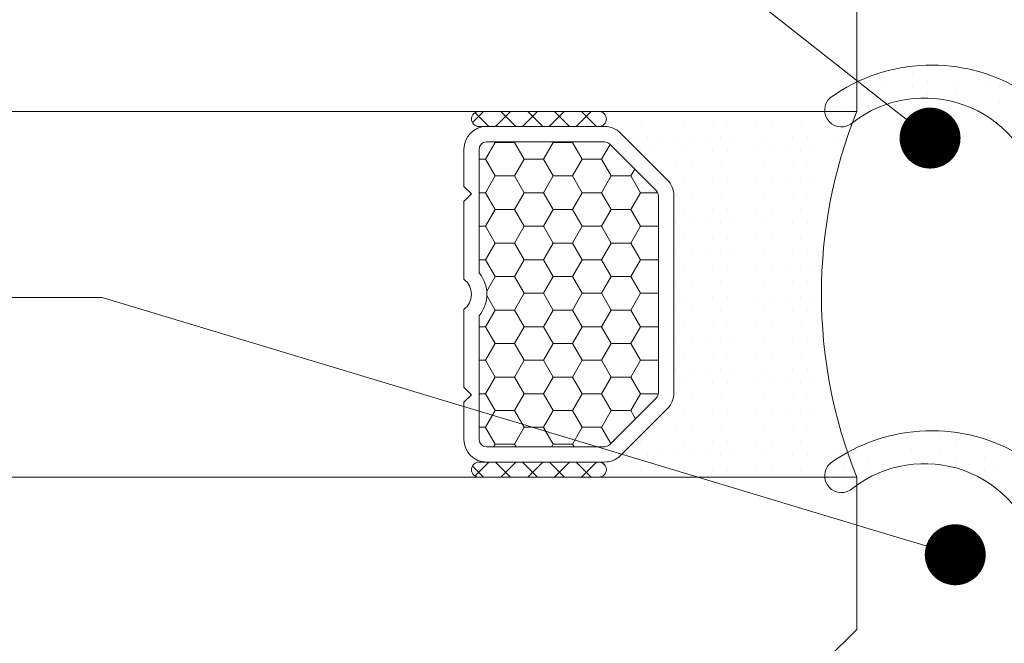
# Model space of a CAD drawing. Units: inches. Extents: x 19 to 2908, y -1017 to -66.
# Drawn here: x 923 to 939, y -588 to -577 of the extents above; entities that cross this region are included whole.
import ezdxf
from ezdxf import colors
from ezdxf.entities.mleader import LeaderData, LeaderLine
from ezdxf.math import Vec2, Vec3

# ---------------------------------------------------------------- set-up
doc = ezdxf.new("R2010")
doc.units = ezdxf.units.IN
doc.header["$MEASUREMENT"] = 0
for name, color, linetype, lineweight in [('0.25_C', 7, 'Continuous', 13), ('00_PERFILES', 7, 'Continuous', 13), ('cotas', 250, 'Continuous', 13), ('juntas', 7, 'Continuous', 15), ('Sombreado perfiles', 250, 'Continuous', 15), ('Vidrio', 7, 'Continuous', 15)]:
    doc.layers.add(name, color=color, linetype=linetype, lineweight=lineweight)
doc.styles.add('catalogos 2', font='arial.ttf', dxfattribs={"height": 2})
doc.styles.add('Catalogos 2.5', font='arial.ttf', dxfattribs={"height": 2.5})
doc.styles.get("Standard").update_dxf_attribs({"font": 'arial.ttf'})
doc.dimstyles.new('ISO-25', dxfattribs={"dimtxt": 2.5, "dimasz": 2.5, "dimexe": 1.25, "dimexo": 0.625, "dimtad": 1, "dimtxsty": 'Standard', "dimcen": 2.5, "dimadec": 0, "dimazin": 0, "dimtfac": 1, "dimtmove": 0, "dimatfit": 3, "dimfxl": 0, "dimarcsym": 0})

# ---------------------------------------------------------------- blocks, each defined once
blk = doc.blocks.new('COR-9841')
at = {"layer": 'juntas'}
h = blk.add_hatch(dxfattribs=at)
h.set_pattern_fill('ANSI37', color=256, scale=0.3, angle=-90.00000000000001, style=0)
h.set_pattern_definition([(315, (-27.10557088844325, 4.50762892082497), (0.6735192090801866, 0.6735192090801863), []), (44.99999999999999, (-27.10557088844325, 4.50762892082497), (-0.6735192090801863, 0.6735192090801866), [])])
edge = h.paths.add_edge_path(flags=16)
edge.add_line((1.500000000043656, -1.992222422352597), (1.500000000043656, -5.984993352065544))
edge.add_arc((1.800000000043576, -5.984993352065515), 0.2999999999999203, 180.0000000000056, 292.5000000000051)
edge.add_line((1.914805029753097, -6.262157211818817), (4.320052785418966, -5.265870970554602))
edge.add_arc((5.008882963676115, -6.928854129074927), 1.800000000000004, 67.50000000000051, 112.49999999999949, ccw=False)
edge.add_line((5.697713141933264, -5.265870970554602), (8.085194970334896, -6.2547983237979))
edge.add_arc((8.20000000004438, -5.977634464044541), 0.2999999999999584, 247.5000000000057, 360.0000000000052)
edge.add_line((8.500000000044338, -5.977634464044513), (8.500000000044338, -1.992222422352597))
edge.add_arc((8.000000000044338, -1.992222422352597), 0.5, 0, 90)
edge.add_line((8.000000000044338, -1.492222422352597), (5.248641967675212, -1.492222422352597))
edge.add_line((5.248641967675212, -1.492222422352597), (4.998641967675212, -1.192225472352789))
edge.add_line((4.998641967675212, -1.192225472352789), (4.748641967675439, -1.492222422352597))
edge.add_line((4.748641967675439, -1.492222422352597), (2.000000000043656, -1.492222422352597))
edge.add_arc((2.000000000043656, -1.992222422352597), 0.5, 90, 180)
edge = h.paths.add_edge_path(flags=16)
edge.add_arc((5.008921110608568, 11.99999850811427), 0.2000000000232799, 54.57910005736403, 125.4226475979705)
edge.add_arc((4.950960777909705, 12.08148838382253), 0.09999999997572696, 125.4226476071594, 161.1261549871323)
edge.add_line((4.856337465380875, 12.11383693434982), (3.956833432926032, 9.482681912724388))
edge.add_arc((5.186936496066728, 9.06215075567011), 1.300000000000589, 161.1261549826043, 175.5841327528469)
edge.add_arc((52.94474380154715, 5.374083325094872), 49.19999999999922, 175.5841327528947, 184.7451360492461)
edge.add_arc((5.008882963742382, 1.295540866201766), 1.095540866128453, 179.5533088561646, 360.446691219931)
edge.add_arc((-42.9269778741947, 5.374083325089696), 49.19999999999899, 355.2548639524601, 364.41602842523)
edge.add_arc((4.830819056234816, 9.062285102612387), 1.300000000000404, 4.41602842520443, 18.87308733623708)
edge.add_line((6.060927680384793, 9.48279999270892), (5.161502698013692, 12.11383745094315))
edge.add_arc((5.06687895771848, 12.08149015162831), 0.1000000000020972, 18.87308738224043, 54.57910010805929)
edge = h.paths.add_edge_path()
edge.add_line((1.500000000043656, -8.258016972679457), (1.500000000043656, -10.54999972803284))
edge.add_line((1.500000000043656, -10.54999972803284), (2.598642024379615, -10.54999993569652))
edge.add_arc((2.598641967674052, -10.84999993569652), 0.3000000000000025, -29.999877535989583, 89.99998917003529, ccw=False)
edge.add_line((2.858449909418823, -10.99999938038331), (2.367704641773116, -11.84999931321101))
edge.add_arc((2.107896700028281, -11.69999986852415), 0.3000000000000924, 270.00000468097244, 330.0001224640057, ccw=False)
edge.add_line((2.107896724537795, -11.99999986852424), (0.3000000245533556, -12.00000001622652))
edge.add_arc((0.3000000000438524, -11.70000001622633), 0.3000000000001971, 180.0000000000461, 270.00000468097033, ccw=False)
edge.add_line((4.365574568510056e-11, -11.70000001622657), (4.365574568510056e-11, -0.3000000000000682))
edge.add_arc((0.300000000043653, -0.2999999999999973), 0.2999999999999973, 89.9999999999647, 180.0000000000136, ccw=False)
edge.add_line((0.3000000000438376, 0), (2.680508885057179, -1.13686837721616e-13))
edge.add_arc((2.680508885057706, 0.5000000000004097), 0.5000000000005234, 269.9999999999397, 365.5386100878109)
edge.add_arc((52.94474380154213, 5.374083325091713), 49.99999999999418, 179.2689269220565, 185.5386100878739, ccw=False)
edge.add_line((2.948813951726152, 6.012047627931338), (2.825009156539181, 6.083512705554995))
edge.add_arc((2.950006664777675, 6.299999999999328), 0.2499822508132525, 119.9976509466195, 239.9983107266616, ccw=False)
edge.add_line((2.825024415328244, 6.516496103992495), (2.959632963840932, 6.594204033105484))
edge.add_arc((52.94474380154973, 5.374083325096795), 50.00000000000145, 175.493949069679, 178.6017058597469, ccw=False)
edge.add_arc((4.594655254168623, 9.184455677049746), 1.500000000000204, 161.1261549826502, 175.4939490696788, ccw=False)
edge.add_line((3.17530556592942, 9.669683935188004), (4.14289543968107, 12.49999804533923))
edge.add_arc((5.008921110648544, 11.99999850811426), 0.9999999999999217, 29.999969383057476, 150.0000306169425, ccw=False)
edge.add_line((5.874946781616018, 12.49999804533923), (6.842456444080199, 9.669796290840168))
edge.add_arc((5.423100339292884, 9.184586802265725), 1.499999999999897, 4.5062063162815775, 18.873087336305787, ccw=False)
edge.add_arc((-42.92697787418692, 5.374083325097795), 49.99999999999086, 1.398294140252574, 4.506206316227406, ccw=False)
edge.add_line((7.058132963511298, 6.594204033105825), (7.192741512023758, 6.516496103992495))
edge.add_arc((7.067759262574327, 6.299999999999328), 0.2499822508132521, -59.9983107266616, 60.00234905338061, ccw=False)
edge.add_line((7.192756770812821, 6.083512705554995), (7.068951975625623, 6.012047627931565))
edge.add_arc((-42.92697787419552, 5.374083325085844), 49.99999999999942, -5.538610087866289, 0.7310730779504979, ccw=False)
edge.add_arc((7.337257042294164, 0.4999999999999903), 0.4999999999999903, 174.4613899121219, 269.9999999999973)
edge.add_line((7.337257042294141, 0), (9.700000000044383, 1.13686837721616e-13))
edge.add_arc((9.700000000044497, -0.2999999999997273), 0.2999999999998409, -6.508571459562518e-11, 90.00000000002171, ccw=False)
edge.add_line((10.00000000004434, -0.3000000000000682), (10.00000000004457, -11.69999999999993))
edge.add_arc((9.700000000044568, -11.7), 0.2999999999999972, -90.00000000003519, 1.3585577107733116e-11, ccw=False)
edge.add_line((9.700000000044383, -12), (7.909869202814434, -11.99999986852424))
edge.add_arc((7.909869227323866, -11.69999986852418), 0.3000000000000639, 209.9998775360163, 269.9999953190433, ccw=False)
edge.add_line((7.650061285579113, -11.84999931321113), (7.159316017933406, -10.99999938038331))
edge.add_arc((7.419123959678215, -10.84999993569654), 0.300000000000025, 90.00001082997193, 209.9998775359822, ccw=False)
edge.add_line((7.419123902972615, -10.54999993569652), (8.500000000044338, -10.549995578466))
edge.add_line((8.500000000044338, -10.549995578466), (8.500000000044338, -8.25065808465854))
edge.add_arc((8.200000000044342, -8.250658084658534), 0.2999999999999954, 359.999999999999, 427.4999999999995)
edge.add_line((8.31480502975387, -7.973494224905153), (5.123687993385602, -6.651690269321648))
edge.add_arc((5.008882963675977, -6.928854129074887), 0.2999999999999016, 67.49999999997203, 112.4999999999711)
edge.add_line((4.894077933966628, -6.651690269321534), (1.685194970334123, -7.98085311292607))
edge.add_arc((1.800000000043651, -8.258016972679451), 0.2999999999999957, 112.5000000000004, 180.000000000001)
h = blk.add_hatch(dxfattribs=at)
h.set_pattern_fill('DOTS', color=256, scale=0.3, angle=89.99999999999999, style=0)
h.set_pattern_definition([(90, (-27.10557088844325, 4.50762892082497), (-0.4762499999999999, 0.2381250000000001), [0, -0.47625])])
edge = h.paths.add_edge_path()
edge.add_arc((16.45000000004563, -4.779155917668163), 0.5499999999994997, 227.5833330961937, 407.5833330961938)
edge.add_arc((13.49579135507423, -8.987601718916338), 5.687742232976818, 54.22353751413855, 121.9721673146671)
edge.add_arc((10.30000000004512, -3.925782341768382), 0.3000000000007828, 180.0000000000163, 307.8528382079488, ccw=False)
edge.add_line((10.00000000004434, -3.925782341768468), (10.00000000004457, -7.399972557125466))
edge.add_arc((13.73395990165563, -8.198687468858141), 3.818429265688115, 52.110437615889396, 167.9260676533119, ccw=False)
edge = h.paths.add_edge_path()
edge.add_arc((-0.299999999957057, -3.92580978162042), 0.3000000000007128, -127.85283820825151, 6.30961949354969e-12, ccw=False)
edge.add_arc((-3.495791354985793, -8.987629158767092), 5.687742232975764, 58.02783268534502, 125.7764624858492)
edge.add_arc((-6.449999999956162, -4.779183357519628), 0.5499999999995359, 132.4166669037226, 312.4166669037226)
edge.add_arc((-3.733959901566941, -8.1987149087096), 3.818429265687534, 12.07393234668109, 127.88956238411339, ccw=False)
edge.add_line((4.365574568510056e-11, -7.399999996977499), (4.365574568510056e-11, -3.925809781620387))
for points in [[(1.500000000043656, -8.258016972679457), (1.500000000043656, -10.54999972803284), (2.598642024379615, -10.54999993569652, -0.5773494937169728), (2.858449909418823, -10.99999938038331), (2.367704641773116, -11.84999931321101, -0.2679497432548175), (2.107896724537795, -11.99999986852424), (0.3000000245533556, -12.00000001622652, -0.4142135863017508), (4.365574568510056e-11, -11.70000001622657), (4.365574568510056e-11, -0.3000000000000682, -0.4142135623733446), (0.3000000000438376, 0), (2.680508885057179, -1.13686837721616e-13, 0.4428185765843557), (3.178174577300751, 0.5482582507434017, -0.02736348006866971), (2.948813951726152, 6.012047627931338), (2.825009156539181, 6.083512705554995, -0.577354107640697), (2.825024415328244, 6.516496103992495), (2.959632963840932, 6.594204033105484, -0.01356097828132664), (3.099291690847394, 9.30230224463594, -0.06277358746196492), (3.17530556592942, 9.669683935188004), (4.14289543968107, 12.49999804533923, -0.5773506254339833), (5.874946781616018, 12.49999804533923), (6.842456444080199, 9.669796290840168, -0.06276958775751694), (6.918463583008815, 9.302437425272387, -0.01356165640493864), (7.058132963511298, 6.594204033105825), (7.192741512023758, 6.516496103992495, -0.577354107640697), (7.192756770812821, 6.083512705554995), (7.068951975625623, 6.012047627931565, -0.02736348006866727), (6.839591350051705, 0.5482582507435154, 0.4428185765843783), (7.337257042294141, 0), (9.700000000044383, 1.13686837721616e-13, -0.4142135623735388), (10.00000000004434, -0.3000000000000682), (10.00000000004457, -11.69999999999993, -0.4142135623733448), (9.700000000044383, -12), (7.909869202814434, -11.99999986852424, -0.2679497432547892), (7.650061285579113, -11.84999931321113), (7.159316017933406, -10.99999938038331, -0.5773494937168892), (7.419123902972615, -10.54999993569652), (8.500000000044338, -10.549995578466), (8.500000000044338, -8.25065808465854, 0.3033466836073457), (8.31480502975387, -7.973494224905153), (5.123687993385602, -6.651690269321648, 0.1989123673796536), (4.894077933966628, -6.651690269321534), (1.685194970334123, -7.98085311292607, 0.3033466836073457)], [(5.124836804673123, 12.16298179522937, 0.3193500869415191), (4.893000445226335, 12.16297825945367, 0.157058565043182), (4.856337465380875, 12.11383693434982), (3.956833432926032, 9.482681912724388, 0.06316864838992807), (3.890795587984258, 9.162244443766212, 0.03999372042385695), (3.913375391600994, 1.304081869559809, 1.007826781207497), (6.104390535872426, 1.304081871014773, 0.03999442481354185), (6.126959682739653, 9.162382436866096, 0.06316462311316245), (6.060927680384793, 9.48279999270892), (5.161502698013692, 12.11383745094315, 0.1570697663507899)], [(1.500000000043656, -1.992222422352597), (1.500000000043656, -5.984993352065544, 0.534511135950789), (1.914805029753097, -6.262157211818817), (4.320052785418966, -5.265870970554602, -0.1989123673796536), (5.697713141933264, -5.265870970554602), (8.085194970334896, -6.2547983237979, 0.5345111359507889), (8.500000000044338, -5.977634464044513), (8.500000000044338, -1.992222422352597, 0.414213562373095), (8.000000000044338, -1.492222422352597), (5.248641967675212, -1.492222422352597), (4.998641967675212, -1.192225472352789), (4.748641967675439, -1.492222422352597), (2.000000000043656, -1.492222422352597, 0.414213562373095)], [(4.365574568510056e-11, -3.925809781620387, -0.6239768743283939), (-0.4840906422878106, -4.162686617564077, 0.3045317534610134), (-6.82098444348776, -4.373140819530022, 1), (-6.079015556424565, -5.185225895509234, -0.5532578752962832), (4.365574568510056e-11, -7.399999996977499)], [(16.07901555651347, -5.185198455657201, 1), (16.8209844435778, -4.373113379679126, 0.3045317534611297), (10.48409064237467, -4.162659177713067, -0.6239768743264231), (10.00000000004434, -3.925782341768468), (10.00000000004457, -7.399972557125466, -0.5532578752962277)]]:
    blk.add_lwpolyline(points, format="xyb", close=True, dxfattribs=at)
blk = doc.blocks.new('COR-9842')
at = {"layer": 'juntas'}
h = blk.add_hatch(dxfattribs=at)
h.set_pattern_fill('ANSI37', color=256, scale=0.3, angle=-90.00000000000001, style=0)
h.set_pattern_definition([(315, (0, 0), (0.6735192090801866, 0.6735192090801863), []), (44.99999999999999, (0, 0), (-0.6735192090801863, 0.6735192090801866), [])])
h.paths.add_polyline_path([(255.996225718203, -885.365897254658, 0.414213562373089), (255.496225718203, -884.865897254658), (254.7962257182032, -884.865897254658, 0.414213562373095), (254.496225718203, -885.1658972546581), (254.496225718203, -885.4158971760232), (253.2948676858324, -885.415897176023, -0.4142135623730397), (253.0948676858326, -885.2158971760232), (253.0948676858326, -883.1158923588512), (253.4948676858332, -883.1158923588521, 0.5773502691902545), (253.7546753069692, -882.6658923588523), (252.8290216166599, -881.0626131370213, 0.7673269879787972), (252.0948676858356, -881.2593290899053), (252.0948676858326, -884.9576396065274, 0.2982166266988959), (252.2148676858326, -885.1409426343257, -1.466545005205159), (251.8199131441353, -885.5358971760231, 0.2982166266985904), (251.636610116337, -885.415897176023), (250.3531252553313, -885.415897176023, 0.2982166266985661), (250.1698222275328, -885.5358971760231, -1.466545005205054), (249.7748676858356, -885.1409426343257, 0.2982166266987017), (249.8948676858355, -884.9576396065277), (249.8948676858351, -881.2593290899052, 0.7673269879789159), (249.1607137550097, -881.0626131370205), (248.2350600646996, -882.6658923588511, 0.5773502691896227), (248.494867685835, -883.1158923588512), (248.8948676858351, -883.1158923588512), (248.8948676858355, -885.2158971760233, -0.4142135623731585), (248.6948676858357, -885.4158971760232), (247.4935096534652, -885.4158971760232), (247.4935096534652, -885.1658972546581, 0.4142135623730951), (247.193509653465, -884.865897254658), (246.4962257182025, -884.865897254658, 0.4142135623730951), (245.9962257182025, -885.365897254658), (245.9962257182025, -896.5658972708844, 0.4142135904811194), (246.2962257469926, -896.8658972708845), (248.1041224693168, -896.8658970973864, 0.2679497394316022), (248.3639303711016, -896.7158965485222), (248.8546756275774, -895.8658966350414, 0.5773494937169846), (248.5948677425383, -895.4158971903546), (247.4962257182025, -895.4158969826908), (247.4962257182025, -893.1239142273373, -0.303346683607344), (247.6814206884929, -892.846750367584), (250.8903036521253, -891.5175875239796, -0.1989123673796606), (251.1199137115443, -891.5175875239796), (254.3110307479126, -892.8393914795632, -0.3033466836073391), (254.496225718203, -893.1165553393166), (254.496225718203, -895.415892833124), (253.4153498094726, -895.4158971903545, 0.5773497029849476), (253.1555417360921, -895.8658966350414), (253.6462869976104, -896.7158965572561, 0.2679497454663964), (253.906094935704, -896.8658971231823), (255.6962256961702, -896.8658972546577, 0.4142135838845229), (255.9962257182032, -896.565897254658)])
h.paths.add_polyline_path([(254.496225718203, -887.4158971760232), (254.496225718203, -890.8435317187026, -0.5345111359507946), (254.0814206884935, -891.120695578456), (251.6939388600919, -890.1317682252127, 0.1989123673796572), (250.3162785035776, -890.1317682252127), (247.9110307479118, -891.1280544664769, -0.5345111359508062), (247.4962257182023, -890.8508906067235), (247.4962257182025, -887.415897176023, -0.4142135623731001), (247.9962257182026, -886.915897176023), (250.7448676858341, -886.9158971760232), (250.9948676858341, -886.6159002260233), (251.2448676858341, -886.9158971760232), (253.996225718203, -886.9158971760232, -0.414213562373095)], flags=16)
h = blk.add_hatch(dxfattribs=at)
h.set_pattern_fill('DOTS', color=256, scale=0.3, angle=89.99999999999999, style=0)
h.set_pattern_definition([(90, (0, 0), (-0.4762499999999999, 0.2381250000000001), [0, -0.47625])])
edge = h.paths.add_edge_path()
edge.add_arc((262.4462257182044, -889.6450531723261), 0.5499999999995763, 227.583333096185, 407.583333096185)
edge.add_arc((259.492017073233, -893.8534989735745), 5.687742232977009, 54.22353751413858, 121.9721673146673)
edge.add_arc((256.2962257182037, -888.7916795964264), 0.3000000000007362, 180.0000000000217, 307.85283820796394, ccw=False)
edge.add_line((255.996225718203, -888.7916795964265), (255.9962257182034, -892.2658698117834))
edge.add_arc((259.7301856198144, -893.0645847235161), 3.818429265687987, 52.11043761589019, 167.926067653312, ccw=False)
edge = h.paths.add_edge_path()
edge.add_arc((245.6962257182017, -888.7917070362784), 0.3000000000008072, 232.1471617917323, 359.9999999999783, ccw=False)
edge.add_arc((242.500434363173, -893.8535264134251), 5.687742232975775, 58.0278326853462, 125.7764624858502)
edge.add_arc((239.5462257182025, -889.6450806121777), 0.5499999999995359, 132.4166669037226, 312.4166669037226)
edge.add_arc((242.2622658165917, -893.0646121633677), 3.81842926568751, 12.073932346680692, 127.88956238411359, ccw=False)
edge.add_line((245.9962257182023, -892.2658972516356), (245.9962257182025, -888.7917070362785))
blk.add_lwpolyline([(253.4153496778369, -895.4158923588511), (254.496225718203, -895.415892833124), (254.496225718203, -893.1165553393166, 0.3033466836073767), (254.3110307479125, -892.8393914795632), (251.1199137115443, -891.5175875239796, 0.1989123673796598), (250.8903036521253, -891.5175875239796), (247.6814206884928, -892.8467503675841, 0.3033466836073767), (247.4962257182025, -893.1239142273375), (247.4962257182025, -895.4158969826908), (248.5948677425383, -895.4158971903546, -0.577349493716847), (248.8546756275775, -895.8658966350413), (248.3639303599318, -896.7158965678691, -0.2679497432547899), (248.1041224426965, -896.8658970973864), (246.296225742712, -896.8658972708845, -0.4142135863018618), (245.9962257182025, -896.5658972708845), (245.9962257182025, -885.365897254658, -0.414213562373095), (246.4962257182025, -884.865897254658), (247.1935096534652, -884.865897254658, -0.4142135623729286), (247.4935096534652, -885.1658972546581), (247.4935096534652, -885.4158971760232), (248.6948676858357, -885.4158971760232, 0.4142135623732615), (248.8948676858355, -885.2158971760232), (248.8948676858351, -883.1158923588512), (248.494867685835, -883.1158923588512, -0.5773502691894291), (248.2350600646996, -882.6658923588514), (249.1607137550097, -881.0626131370205, -0.76732698797884), (249.8948676858351, -881.2593290899051), (249.8948676858355, -884.9576396065277, -0.2982166266985962), (249.7748676858357, -885.1409426343257, 1.466545005205102), (250.1698222275328, -885.5358971760231, -0.2982166266983924), (250.3531252553311, -885.415897176023), (251.6366101163371, -885.415897176023, -0.2982166266984634), (251.8199131441353, -885.5358971760231, 1.4665450052052), (252.2148676858325, -885.1409426343257, -0.2982166266985963), (252.0948676858326, -884.9576396065277), (252.0948676858356, -881.2593290899056, -0.7673269879789648), (252.8290216166599, -881.0626131370213), (253.7546753069693, -882.6658923588524, -0.5773502691895998), (253.4948676858336, -883.1158923588521), (253.0948676858326, -883.1158923588512), (253.0948676858326, -885.2158971760232, 0.414213562373428), (253.2948676858327, -885.415897176023), (254.496225718203, -885.4158971760232), (254.496225718203, -885.1658972546581, -0.4142135623730672), (254.7962257182032, -884.865897254658), (255.496225718203, -884.865897254658, -0.414213562373095), (255.996225718203, -885.365897254658), (255.9962257182032, -896.565897254658, -0.4142135623734002), (255.6962257182033, -896.8658972546577), (253.9060949454826, -896.8658971231823, -0.2679497432547682), (253.6462870037378, -896.7158965678691), (253.1555417360921, -895.8658966350414, -0.5773494937168745), (253.4153496211313, -895.4158971903545)], format="xyb", dxfattribs=at)
for points in [[(254.496225718203, -887.4158971760232, 0.414213562373095), (253.996225718203, -886.9158971760232), (251.2448676858341, -886.9158971760232), (250.9948676858341, -886.6159002260233), (250.7448676858341, -886.9158971760232), (247.9962257182025, -886.915897176023, 0.414213562373095), (247.4962257182025, -887.415897176023), (247.4962257182023, -890.8508906067235, 0.5345111359507635), (247.9110307479118, -891.1280544664769), (250.3162785035776, -890.1317682252127, -0.1989123673796541), (251.6939388600919, -890.1317682252127), (254.0814206884936, -891.120695578456, 0.5345111359507944), (254.496225718203, -890.8435317187026)], [(245.9962257182025, -888.7917070362785, -0.6239768743283939), (245.5121350758708, -889.028583872222, 0.3045317534610134), (239.1752412746709, -889.2390380741881, 1), (239.9172101617341, -890.0511231501673, -0.5532578752962832), (245.9962257182023, -892.2658972516356)], [(262.0752412746721, -890.0510957103152, 1), (262.8172101617367, -889.2390106343371, 0.3045317534611297), (256.4803163605333, -889.028556432371, -0.6239768743264231), (255.996225718203, -888.7916795964265), (255.9962257182034, -892.2658698117834, -0.5532578752962277)]]:
    blk.add_lwpolyline(points, format="xyb", close=True, dxfattribs=at)
blk = doc.blocks.new('*D213')
at = {"layer": 'cotas', "color": 0, "lineweight": -2, "transparency": 16777216}
for p, q in [((887.5229260455702, -585.9234448125899), (887.5229260455702, -583.9234448125899)), ((892.2781768656951, -587.9234448125899), (886.2729260455702, -587.9234448125899)), ((887.5229260455702, -587.9234448125899), (887.5229260455702, -589.4524448146817)), ((928.4487560566577, -589.4524448146817), (886.2729260455702, -589.4524448146817)), ((887.5229260455702, -591.4524448146817), (887.5229260455702, -593.4524448146817))]:
    blk.add_line(p, q, dxfattribs=at)
at = {"layer": 'cotas', "color": 0, "transparency": 16777216}
for points in [[(887.1895927122368, -585.9234448125899), (887.8562593789036, -585.9234448125899), (887.5229260455702, -587.9234448125899)], [(887.1895927122368, -591.4524448146817), (887.8562593789036, -591.4524448146817), (887.5229260455702, -589.4524448146817)]]:
    blk.add_solid(points, dxfattribs=at)
at = {"layer": 'Defpoints', "color": 0, "transparency": 16777216}
for p in [(892.9031768656951, -587.9234448125899), (887.5229260455702, -589.4524448146817), (929.0737560566577, -589.4524448146817)]:
    blk.add_point(p, dxfattribs=at)
at = {"layer": 'cotas', "color": 0, "transparency": 16777216, "insert": (885.8760979418869, -588.6879448136356), "char_height": 2, "attachment_point": 5, "rotation": 90, "style": 'catalogos 2'}
blk.add_mtext('3', dxfattribs=at)
blk = doc.blocks.new('_Dot')
at = {"color": 0, "linetype": 'ByBlock', "lineweight": -2}
blk.add_line((-0.5, 0), (-1, 0), dxfattribs=at)
at = {"color": 0, "linetype": 'ByBlock', "const_width": 0.5}
blk.add_lwpolyline([(-0.25, 0, 1), (0.25, 0, 1)], format="xyb", close=True, dxfattribs=at)

msp = doc.modelspace()

# ---------------------------------------------------------------- hatches: boundary and pattern name
at = {"layer": 'juntas'}
h = msp.add_hatch(dxfattribs=at)
h.set_pattern_fill('DOTS', color=256, scale=0.15, angle=352.9999999999999, style=0)
h.set_pattern_definition([(180, (942.0990580024404, -573.3834448125899), (-0.1190625000000003, -0.2381249999999998), [0, -0.238125])])
edge = h.paths.add_edge_path()
edge.add_arc((932.369026657426, -579.0473100938348), 0.1238690175932405, -89.55497843636732, 89.55497843636732, ccw=False)
edge.add_line((932.3699887497496, -579.1711753750797), (932.4630734542202, -579.1711753750797))
edge.add_arc((932.4630734542209, -579.539896150886), 0.3687207758063096, 45.00000000018741, 90.00000000010601, ccw=False)
edge.add_line((932.723798415157, -579.2791711899481), (933.4910621875711, -580.0464349623617))
edge.add_arc((933.2303372266326, -580.3071599232993), 0.3687207758077641, -8.839151632855646e-11, 44.999999999912575, ccw=False)
edge.add_line((933.5990580024404, -580.3071599232999), (933.5990580024404, -583.5416464138307))
edge.add_arc((933.230337226633, -583.5416464138318), 0.3687207758074464, -44.99999999983771, 1.7672618923825212e-10, ccw=False)
edge.add_line((933.4910621875715, -583.8023713747689), (932.723798415157, -584.5696351471825))
edge.add_arc((932.4630734542199, -584.3089101862452), 0.3687207758066386, 269.9999999999823, 314.99999999998755, ccw=False)
edge.add_line((932.4630734542197, -584.6776309620518), (932.3699887497496, -584.67763096205))
edge.add_arc((932.3699887497494, -584.8005378873199), 0.1229069252699446, -90.00000000010601, 89.99999999989399, ccw=False)
edge.add_line((932.3699887497492, -584.9234448125899), (936.5990580024409, -584.9234448125899))
edge.add_arc((944.0854173227222, -581.9234448125887), 8.065083748627117, 158.1626006013846, 201.8373993986328, ccw=False)
edge.add_line((936.59905800244, -578.9234448125899), (932.3699887497496, -578.9234448125899))
at = {"layer": 'Sombreado perfiles'}
h = msp.add_hatch(dxfattribs=at)
h.set_pattern_fill('HONEY', color=256, scale=0.1, angle=173, style=0)
h.set_pattern_definition([(7.016477563892661e-15, (942.0990580024404, -576.1334448125899), (0.4762500000000005, 0.2749629999999995), [0.3175, -0.635]), (119.9999999999999, (942.0990580024404, -576.1334448125899), (-0.4762499431007802, 0.2749630985523397), [0.3174999999999995, -0.634999999999999]), (59.99999999999993, (942.0990580024404, -576.1334448125899), (5.68992201708714e-08, 0.549926098552339), [-0.6350000000000001, 0.3175000000000001])])
edge = h.paths.add_edge_path()
edge.add_arc((929.970845568497, -581.9244031685648), 0.5617114240651188, 321.3698483054839, 398.6301516945161)
edge.add_line((930.4096500672931, -581.5737319040427), (930.4096500672931, -579.5398961508863))
edge.add_arc((930.5263848707127, -579.5398961508863), 0.1167348034196038, 90, 180, ccw=False)
edge.add_line((930.5263848707127, -579.4231613474667), (932.4630734542197, -579.4231613474667))
edge.add_arc((932.46307345422, -579.5398961508855), 0.116734803418808, 45.00000000011829, 90.00000000011158, ccw=False)
edge.add_line((932.5456174253177, -579.4573521797874), (933.3128811977322, -580.224615952201))
edge.add_arc((933.2303372266335, -580.3071599233003), 0.116734803420298, 2.2322410586639307e-10, 45.000000000236696, ccw=False)
edge.add_line((933.3470720300538, -580.3071599232999), (933.3470720300529, -583.5416464138307))
edge.add_arc((933.2303372266326, -583.5416464138302), 0.116734803420286, 314.99999999976325, 359.9999999997768, ccw=False)
edge.add_line((933.3128811977313, -583.6241903849295), (932.5456174253177, -584.3914541573427))
edge.add_arc((932.463073454218, -584.3089101862448), 0.1167348034199764, 270.0000000006138, 315.00000000063125, ccw=False)
edge.add_line((932.4630734542193, -584.4256449896648), (930.5263848707123, -584.4256449896648))
edge.add_arc((930.5263848707127, -584.3089101862452), 0.1167348034196038, 179.9999999997768, 269.99999999977683, ccw=False)
edge.add_line((930.4096500672931, -584.3089101862447), (930.4096500672931, -582.275074433087))
at = {"layer": 'Vidrio'}
h = msp.add_hatch(dxfattribs=at)
h.set_pattern_fill('ANSI37', color=256, scale=0.0983255402152836, angle=443, style=0)
h.set_pattern_definition([(314.9999999999999, (942.0990580024404, -576.1334448125899), (0.2207471335939333, 0.2207471335939326), []), (44.99999999999995, (942.0990580024404, -576.1334448125899), (-0.2207471335939326, 0.2207471335939333), [])])
edge = h.paths.add_edge_path()
edge.add_ellipse((932.3699887497492, -579.0463517378598), major_axis=(-0.08690832031257315, 0.08690832031257337), ratio=0.9999999999999729, start_angle=134.9999999999992, end_angle=314.9999999999992, ccw=False)
edge.add_line((932.3699887497492, -579.1692586631302), (930.4034779454428, -579.1692586631302))
edge.add_ellipse((930.4034779454441, -579.0463517378598), major_axis=(-0.08690832031258541, 0.0869083203125856), ratio=0.9999999999996918, start_angle=-45.00000000000881, end_angle=134.9999999999912, ccw=False)
edge.add_line((930.4034779454437, -578.9234448125912), (932.3699887497501, -578.9234448125912))
h = msp.add_hatch(dxfattribs=at)
h.set_pattern_fill('ANSI37', color=256, scale=0.0983255402152836, angle=443, style=0)
h.set_pattern_definition([(45.00000000000006, (942.0990580024404, -587.7153615245415), (0.2207471335939333, -0.2207471335939326), []), (315.0000000000001, (942.0990580024404, -587.7153615245415), (-0.2207471335939326, -0.2207471335939333), [])])
edge = h.paths.add_edge_path()
edge.add_ellipse((932.3699887497492, -584.8024545992712), major_axis=(-0.08690832031257315, -0.08690832031257337), ratio=0.9999999999999729, start_angle=45.00000000000078, end_angle=225.0000000000008)
edge.add_line((932.3699887497492, -584.6795476740008), (930.4034779454428, -584.6795476740008))
edge.add_ellipse((930.4034779454441, -584.8024545992712), major_axis=(-0.08690832031258541, -0.0869083203125856), ratio=0.9999999999996918, start_angle=225.0000000000088, end_angle=405.0000000000088)
edge.add_line((930.4034779454437, -584.9253615245398), (932.3699887497501, -584.9253615245398))

# ---------------------------------------------------------------- linework, layer by layer
at = {"layer": '0.25_C'}
for points in [[(930.4034779454437, -578.9234448125899), (932.3699887497496, -578.9234448125899, -0.9922629168920128), (932.3699887497496, -579.1711753750797), (930.4034779454437, -579.1711753750797, -0.9922629168920128)], [(932.3699887497496, -578.9234448125899, -0.9922629168920459), (932.3699887497496, -579.1711753750797), (932.4630734542202, -579.1711753750797, -0.198912367379306), (932.723798415157, -579.2791711899481), (933.4910621875711, -580.0464349623617, -0.1989123673796278), (933.5990580024404, -580.3071599232999), (933.5990580024404, -583.5416464138307, -0.1989123673796998), (933.4910621875715, -583.8023713747689), (932.723798415157, -584.5696351471825, -0.1989123673796677), (932.4630734542197, -584.6776309620518), (932.3699887497496, -584.67763096205, -1.000000000000405), (932.3699887497492, -584.9234448125899), (936.5990580024409, -584.9234448125899, -0.1929081427817929), (936.59905800244, -578.9234448125899)], [(930.4096500672931, -582.275074433087, 0.3504904384922473), (930.4096500672931, -581.5737319040427), (930.4096500672931, -579.5398961508863, -0.414213562373152), (930.5263848707127, -579.4231613474667), (932.4630734542197, -579.4231613474667, -0.1989123673796598), (932.5456174253177, -579.4573521797874), (933.3128811977322, -580.224615952201, -0.1989123673796688), (933.3470720300538, -580.3071599232999), (933.3470720300529, -583.5416464138307, -0.1989123673796653), (933.3128811977313, -583.6241903849295), (932.5456174253177, -584.3914541573427, -0.1989123673796737), (932.4630734542193, -584.4256449896648), (930.5263848707123, -584.4256449896648, -0.4142135623731522), (930.4096500672931, -584.3089101862447)], [(930.4034779454437, -584.9253615245411), (932.3699887497496, -584.9253615245411, 0.9922629168920128), (932.3699887497496, -584.6776309620514), (930.4034779454437, -584.6776309620514, 0.9922629168920128)]]:
    msp.add_lwpolyline(points, format="xyb", close=True, dxfattribs=at)
msp.add_lwpolyline([(932.3699887497496, -584.6776309620518), (932.4630734542197, -584.6776309620518, 0.1989123673796523), (932.723798415157, -584.5696351471825, -0.1989123673796523), (932.4630734542197, -584.6776309620518), (930.5263848707127, -584.6776309620518, -0.414213562373095), (930.1576640949061, -584.3089101862447), (930.1576640949052, -583.6943755598995), (930.2805710201746, -583.57146863463), (930.1576640949061, -583.4485617093605), (930.1576640949061, -582.1714430309512, 0.4975185951050438), (930.1576640949052, -581.6773633061794), (930.1576640949056, -580.40024462777), (930.2805710201742, -580.2773377025014), (930.1576640949061, -580.154430777231), (930.1576640949061, -579.5398961508863, -0.414213562373095), (930.5263848707127, -579.1711753750797), (932.4630734542197, -579.1711753750797, -0.198912367379658), (932.723798415157, -579.2791711899481), (933.4910621875711, -580.0464349623617, -0.198912367379658), (933.5990580024404, -580.3071599232999), (933.5990580024404, -583.5416464138307, -0.198912367379658), (933.4910621875715, -583.8023713747689), (932.723798415157, -584.5696351471825), (933.4910621875715, -583.8023713747689, 0.198912367379658), (933.5990580024404, -583.5416464138307), (933.5990580024404, -580.3071599232999, 0.198912367379658), (933.4910621875711, -580.0464349623617), (932.723798415157, -579.2791711899481, 0.198912367379658), (932.4630734542202, -579.1711753750797), (932.3699887497496, -579.1711753750797)], format="xyb", dxfattribs=at)
at = {"layer": 'Vidrio'}
for points in [[(892.9031768656951, -576.3284448125091), (936.5990580024409, -576.3284448125896), (936.59905800244, -578.9234448125899), (892.9031768656951, -578.9234448125899)], [(892.9031768656951, -587.9234448125899), (936.0990580024409, -587.9234448125899), (936.5990580024409, -587.4234448125899), (936.5990580024409, -584.9234448125899), (892.9031768656951, -584.9234448125899)]]:
    msp.add_lwpolyline(points, dxfattribs=at)

# ---------------------------------------------------------------- block references
at = {"xscale": 0.5, "yscale": 0.5, "zscale": 0.5}
msp.add_blockref('COR-9841', (939.5737560573157, -576.5124448146735), dxfattribs=at)
at = {"layer": '00_PERFILES', "color": 3, "xscale": 0.5, "yscale": 0.5, "zscale": 0.5}
msp.add_blockref('COR-9842', (816.5756431982363, -140.079496207713), dxfattribs=at)

# ---------------------------------------------------------------- dimensions: what is measured, and where the dimension line sits
at = {"layer": 'cotas'}
dim = msp.add_linear_dim(base=(887.5229260455702, -589.4524448146817), p1=(892.9031768656951, -587.9234448125899), p2=(929.0737560566577, -589.4524448146817), angle=90, dimstyle='ISO-25', override={"dimtxt": 2, "dimasz": 2, "dimdec": 0, "dimlfac": 2, "dimtxsty": 'catalogos 2'}, dxfattribs=at)
dim.commit()
dim.dimension.update_dxf_attribs({"geometry": '*D213', "text_midpoint": (887.5229260455703, -588.6879448136356), "dimtype": 160})

# ---------------------------------------------------------------- leaders
ml = msp.add_multileader_mtext('Standard', dxfattribs=at)
ml.set_content('COR-9841', color=256, style='Catalogos 2.5')
ml.set_leader_properties(color=7, linetype='ByLayer', lineweight=-1)
ml.set_arrow_properties(name='DOT')
ml.build(insert=Vec2(0, 0))
ml.multileader.update_dxf_attribs({"arrow_head_size": 1})
ctx = ml.context
ctx.base_point, ctx.char_height, ctx.arrow_head_size, ctx.landing_gap_size, ctx.plane_origin = Vec3(895.3007781308821, -564.6501414264035), 2.5, 1, 2.185, Vec3(891.7227266748414, -548.4140408785811)
ctx.text_align_type = 2
notes = []
notes.append((ctx, [(0, (1, 1, 0), (919.1493436492851, -564.6501414264035), (-1, 0), 3.600325409262496, [(0, [(937.8015903358241, -579.360749640028)], 0, [])])]))
ctx.mtext.insert, ctx.mtext.width, ctx.mtext.defined_height, ctx.mtext.alignment, ctx.mtext.flow_direction = Vec3(913.3640182400227, -563.3788249189), 33.08829906652318, 18.25203711606082, 3, 5
ml = msp.add_multileader_mtext('Standard', dxfattribs=at)
ml.set_content('COR-9842', color=256, style='Catalogos 2.5')
ml.set_leader_properties(color=7, linetype='ByLayer', lineweight=-1)
ml.set_arrow_properties(name='DOT')
ml.build(insert=Vec2(0, 0))
ml.multileader.update_dxf_attribs({"arrow_head_size": 1})
ctx = ml.context
ctx.base_point, ctx.char_height, ctx.arrow_head_size, ctx.landing_gap_size, ctx.plane_origin = Vec3(898.5657477156225, -581.9784322074102), 2.5, 1, 2.185, Vec3(895.4447221804548, -565.7423316595878)
ctx.text_align_type = 2
notes.append((ctx, [(0, (1, 1, 0), (924.2266463640858, -581.9784322074102), (-1, 0), 4.955632618449783, [(0, [(938.2148841083776, -586.1977550856107)], 0, [])])]))
ctx.mtext.insert, ctx.mtext.width, ctx.mtext.defined_height, ctx.mtext.alignment, ctx.mtext.flow_direction = Vec3(917.0860137456361, -580.7071156999067), 33.08829906652318, 18.25203711606082, 3, 5
for ctx, leaders in notes:
    for number, flags, end, landing, length, lines in leaders:
        leader = LeaderData()
        leader.index, (leader.has_last_leader_line, leader.has_dogleg_vector, leader.attachment_direction) = number, flags
        leader.last_leader_point, leader.dogleg_vector, leader.dogleg_length = Vec3(end), Vec3(landing), length
        for number, points, colour, breaks in lines:
            line = LeaderLine()
            line.index, line.vertices, line.color, line.breaks = number, Vec3.list(points), colors.encode_raw_color(colour), breaks
            leader.lines.append(line)
        ctx.leaders.append(leader)

doc.saveas('drawing.dxf')
